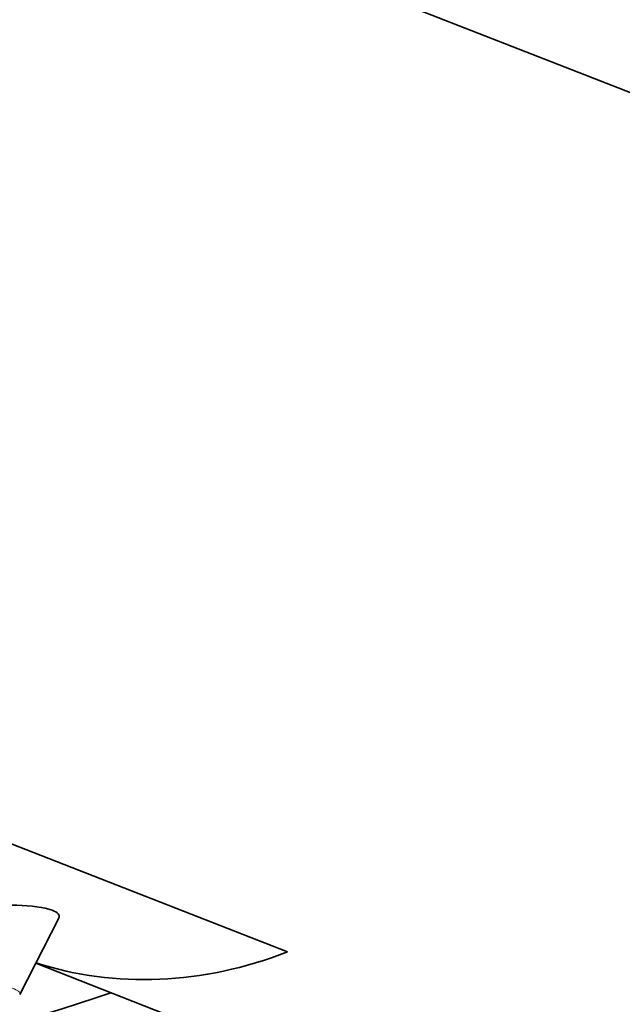
# Model space of a CAD drawing. Units: millimetres. Extents: x 0 to 2470, y 0 to 2739.
# Drawn here: x 566 to 581, y 676 to 701 of the extents above; entities that cross this region are included whole.
import ezdxf
from ezdxf import colors
from ezdxf.entities.mleader import LeaderData, LeaderLine
from ezdxf.math import Vec2, Vec3

# ---------------------------------------------------------------- set-up
doc = ezdxf.new("R2010")
doc.units = ezdxf.units.MM
doc.layers.add('DV5_Défaut', color=7, linetype='Continuous')
doc.layers.add('Défaut', color=7, linetype='Continuous')

# ---------------------------------------------------------------- blocks, each defined once
blk = doc.blocks.new('_DOT')
at = {"color": 0}
blk.add_line((0, 0), (-1, 0), dxfattribs=at)
at = {"color": 0, "const_width": 0.333}
blk.add_lwpolyline([(-0.1665, 0, 1), (0.1665, 0, 1)], format="xyb", close=True, dxfattribs=at)
blk = doc.blocks.new('SE4')
at = {"layer": 'DV5_Défaut', "color": 7, "linetype": 'Continuous', "lineweight": 35}
for p, q in [((635.776, 677.597), (536.108, 716.623)), ((572.739, 677.137), (535.364, 691.772)), ((535.364, 691.772), (572.739, 677.137)), ((565.969, 676.064), (566.957, 677.993)), ((566.372, 676.85), (621.698, 655.187))]:
    blk.add_line(p, q, dxfattribs=at)
for centre, major_axis, ratio, start_param, end_param in [((553.708, 689.912), (-28, 0), 0.57735, 0, 2.117853), ((570.639, 689.14), (4.74, 12.105), 0.81339, 3.189731, 3.783637), ((570.639, 689.14), (4.74, 12.105), 0.81339, 3.189731, 3.783637)]:
    blk.add_ellipse(centre, major_axis=major_axis, ratio=ratio, start_param=start_param, end_param=end_param, dxfattribs=at)
blk.add_open_spline([(566.957, 677.997), (566.99, 678.064), (566.939, 678.138), (566.59, 678.268), (566.246, 678.306), (565.55, 678.331), (565.195, 678.324), (564.9, 678.307)], degree=3, knots=[0, 0, 0, 0, 0.2797645, 0.2797645, 0.6398823, 0.6398823, 1, 1, 1, 1], dxfattribs=at)
at = {"layer": 'DV5_Défaut', "color": 7, "linetype": 'Continuous', "lineweight": 18}
blk.add_open_spline([(563.922, 676.54), (564.016, 676.533), (564.12, 676.523), (564.229, 676.511), (564.377, 676.495), (564.538, 676.475), (564.699, 676.453), (564.861, 676.43), (565.027, 676.403), (565.18, 676.374), (565.323, 676.347), (565.46, 676.317), (565.575, 676.286), (565.676, 676.258), (565.764, 676.229), (565.829, 676.2), (565.889, 676.174), (565.931, 676.148), (565.954, 676.124), (565.974, 676.103), (565.979, 676.083), (565.97, 676.066)], degree=3, knots=[0, 0, 0, 0, 0.12285, 0.12285, 0.12285, 0.291651, 0.291651, 0.291651, 0.461595, 0.461595, 0.461595, 0.619764, 0.619764, 0.619764, 0.7593, 0.7593, 0.7593, 0.887244, 0.887244, 0.887244, 1, 1, 1, 1], dxfattribs=at)

msp = doc.modelspace()

# ---------------------------------------------------------------- block references
at = {"layer": 'Défaut'}
msp.add_blockref('SE4', (0, 0), dxfattribs=at)

# ---------------------------------------------------------------- leaders
at = {"layer": 'Défaut', "color": 7, "linetype": 'Continuous', "lineweight": 18}
ml = msp.add_multileader_mtext('Standard', dxfattribs=at)
ml.set_content('{\\pxsm0.9;\\fSolid Edge ISO|b1||i0||c0|p34;\\W1.;18/04/2023\\P}', color=256)
ml.set_leader_properties()
ml.set_arrow_properties(name='DOT')
ml.build(insert=Vec2(0, 0))
ml.multileader.update_dxf_attribs({"leader_type": 0, "dogleg_length": 0, "arrow_head_size": 12})
ctx = ml.context
ctx.base_point, ctx.char_height, ctx.arrow_head_size, ctx.landing_gap_size = Vec3(2382.51, 2730.389), 12, 12, 4.2
notes = []
notes.append((ctx, [(0, (0, 0, 0), (0, 0), (1, 0), 1, [])]))
ctx.mtext.insert = Vec3(2384.51, 2736.51)
for ctx, leaders in notes:
    for number, flags, end, landing, length, lines in leaders:
        leader = LeaderData()
        leader.index, (leader.has_last_leader_line, leader.has_dogleg_vector, leader.attachment_direction) = number, flags
        leader.last_leader_point, leader.dogleg_vector, leader.dogleg_length = Vec3(end), Vec3(landing), length
        for number, points, colour, breaks in lines:
            line = LeaderLine()
            line.index, line.vertices, line.color, line.breaks = number, Vec3.list(points), colors.encode_raw_color(colour), breaks
            leader.lines.append(line)
        ctx.leaders.append(leader)

doc.saveas('drawing.dxf')
